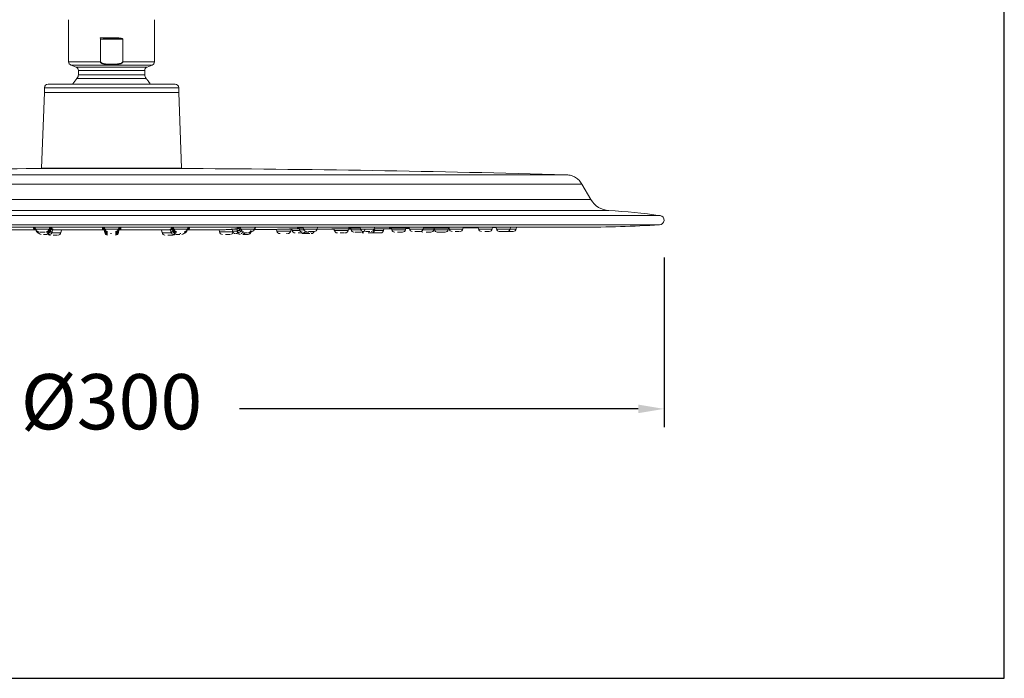
# Model space of a CAD drawing. Units: millimetres. Extents: x 151.6 to 201.6, y 98.9 to 150.8.
# Drawn here: x 174.9 to 201.6, y 98.9 to 116.8 of the extents above; entities that cross this region are included whole.
import ezdxf

# ---------------------------------------------------------------- set-up
doc = ezdxf.new("R2010")
doc.units = ezdxf.units.MM
doc.header["$PDSIZE"] = -1
doc.layers.add('COTAS', color=253, linetype='Continuous')
doc.layers.add('cuerpo', color=7, linetype='Continuous', lineweight=5)
doc.styles.add('ARIAL', font='arial.ttf')
doc.dimstyles.new('RS (E1.10)', dxfattribs={"dimtxt": 1.5, "dimasz": 0.7, "dimexe": 0.5, "dimexo": 1, "dimgap": 1, "dimtad": 0, "dimtih": 1, "dimtoh": 1, "dimdec": 0, "dimlfac": 10, "dimtxsty": 'ARIAL', "dimcen": 0, "dimclrd": 256, "dimclre": 256, "dimclrt": 256, "dimadec": 0, "dimazin": 0, "dimtfac": 1, "dimtdec": 0, "dimtofl": 0, "dimtmove": 0, "dimatfit": 3, "dimfxl": 1, "dimlwd": -1, "dimlwe": -1, "dimarcsym": 0})

# ---------------------------------------------------------------- blocks, each defined once
blk = doc.blocks.new('*D25')
at = {"layer": 'COTAS', "linetype": 'Continuous', "transparency": 16777216}
for p, q in [((162.344, 110.364), (162.344, 105.75)), ((192.343, 110.364), (192.343, 105.75)), ((163.044, 106.25), (173.873, 106.25)), ((191.643, 106.25), (180.814, 106.25))]:
    blk.add_line(p, q, dxfattribs=at)
for points in [[(163.044, 106.367), (163.044, 106.133), (162.344, 106.25)], [(191.643, 106.367), (191.643, 106.133), (192.343, 106.25)]]:
    blk.add_solid(points, dxfattribs=at)
at = {"layer": 'Defpoints', "color": 0, "linetype": 'Continuous', "transparency": 16777216}
for p in [(162.344, 111.364), (192.343, 111.364), (192.343, 106.25)]:
    blk.add_point(p, dxfattribs=at)
at = {"layer": 'COTAS', "linetype": 'Continuous', "transparency": 16777216, "insert": (177.343, 106.25), "char_height": 1.5, "attachment_point": 5, "style": 'ARIAL'}
blk.add_mtext('%%C300', dxfattribs=at)

msp = doc.modelspace()

# ---------------------------------------------------------------- linework, layer by layer
at = {"color": 3}
msp.add_lwpolyline([(201.581, 147.397), (151.581, 147.397), (151.581, 98.934), (201.581, 98.934)], close=True, dxfattribs=at)
at = {"layer": 'cuerpo'}
for p, q in [((176.178, 116.818), (176.178, 115.677)), ((178.508, 115.677), (178.508, 116.818)), ((177.343, 116.328), (177.038, 116.328)), ((177.038, 116.328), (177.041, 116.288)), ((177.041, 116.287), (177.343, 116.308)), ((177.041, 116.287), (177.043, 115.677)), ((177.646, 116.288), (177.043, 116.288)), ((177.646, 115.677), (177.647, 116.288)), ((176.178, 115.677), (177.038, 115.677)), ((176.243, 115.583), (176.379, 115.532)), ((176.243, 115.583), (178.444, 115.583)), ((178.308, 115.532), (176.379, 115.532)), ((177.335, 115.59), (177.343, 115.59)), ((177.649, 115.677), (178.508, 115.677)), ((178.308, 115.532), (178.444, 115.583)), ((176.443, 115.439), (176.443, 115.324)), ((176.443, 115.439), (178.243, 115.439)), ((178.243, 115.324), (176.443, 115.324)), ((178.243, 115.324), (178.243, 115.439)), ((175.52, 114.971), (175.52, 114.841)), ((175.52, 114.971), (177.343, 114.971)), ((177.343, 114.971), (179.167, 114.971)), ((179.167, 114.841), (179.167, 114.971)), ((175.52, 114.841), (175.444, 112.788)), ((175.52, 114.841), (177.343, 114.841)), ((177.343, 114.841), (179.167, 114.841)), ((179.242, 112.788), (179.167, 114.841)), ((179.175, 112.776), (179.174, 112.776)), ((190.358, 111.933), (190.115, 112.354)), ((190.358, 111.933), (164.329, 111.933)), ((163.841, 111.634), (190.846, 111.634)), ((175.217, 111.18), (175.246, 111.179)), ((175.254, 111.126), (175.29, 111.125)), ((175.273, 111.181), (175.281, 111.134)), ((175.281, 111.134), (175.655, 111.134)), ((175.284, 111.124), (175.286, 111.114)), ((175.286, 111.114), (175.288, 111.114)), ((175.648, 111.114), (175.659, 111.114)), ((175.653, 111.094), (175.667, 111.094)), ((175.655, 111.134), (175.663, 111.181)), ((175.659, 111.114), (175.667, 111.159)), ((175.66, 111.074), (175.683, 111.074)), ((175.663, 111.138), (175.703, 111.138)), ((175.667, 111.094), (175.675, 111.141)), ((175.677, 111.054), (175.73, 111.054)), ((175.683, 111.074), (175.692, 111.126)), ((175.695, 111.178), (175.719, 111.179)), ((175.724, 111.034), (175.971, 111.034)), ((175.73, 111.054), (175.741, 111.116)), ((175.971, 111.034), (175.985, 111.11)), ((175.984, 111.109), (176.008, 111.109)), ((177.144, 111.109), (177.043, 111.109)), ((177.105, 111.157), (177.149, 111.156)), ((177.105, 111.139), (177.152, 111.138)), ((177.105, 111.115), (177.149, 111.115)), ((177.105, 111.11), (177.143, 111.11)), ((177.106, 111.179), (177.119, 111.178)), ((177.119, 111.178), (177.149, 111.178)), ((177.143, 111.11), (177.157, 111.034)), ((177.146, 111.117), (177.157, 111.054)), ((177.147, 111.127), (177.157, 111.074)), ((177.148, 111.181), (177.157, 111.134)), ((177.148, 111.141), (177.157, 111.094)), ((177.149, 111.16), (177.157, 111.114)), ((177.157, 111.134), (177.53, 111.134)), ((177.157, 111.114), (177.163, 111.114)), ((177.157, 111.094), (177.163, 111.094)), ((177.157, 111.074), (177.163, 111.074)), ((177.157, 111.054), (177.163, 111.054)), ((177.157, 111.034), (177.163, 111.034)), ((177.343, 111.008), (177.318, 111.008)), ((177.524, 111.114), (177.53, 111.114)), ((177.524, 111.094), (177.53, 111.094)), ((177.524, 111.074), (177.53, 111.074)), ((177.524, 111.054), (177.53, 111.054)), ((177.524, 111.034), (177.53, 111.034)), ((177.53, 111.134), (177.539, 111.182)), ((177.53, 111.114), (177.538, 111.16)), ((177.53, 111.094), (177.538, 111.141)), ((177.53, 111.074), (177.539, 111.127)), ((177.53, 111.054), (177.541, 111.117)), ((177.53, 111.034), (177.543, 111.11)), ((177.533, 111.178), (177.568, 111.178)), ((177.534, 111.138), (177.581, 111.139)), ((177.537, 111.156), (177.581, 111.157)), ((177.643, 111.109), (177.543, 111.109)), ((177.568, 111.178), (177.581, 111.179)), ((177.581, 111.157), (177.59, 111.157)), ((177.581, 111.139), (177.59, 111.139)), ((177.581, 111.11), (177.6, 111.11)), ((178.679, 111.109), (178.702, 111.109)), ((178.702, 111.11), (178.716, 111.034)), ((178.963, 111.034), (178.716, 111.034)), ((178.946, 111.116), (178.957, 111.054)), ((178.957, 111.125), (178.995, 111.124)), ((179.01, 111.054), (178.957, 111.054)), ((178.984, 111.138), (179.024, 111.138)), ((178.994, 111.126), (179.004, 111.074)), ((179.027, 111.074), (179.004, 111.074)), ((179.012, 111.141), (179.02, 111.094)), ((179.02, 111.159), (179.028, 111.114)), ((179.034, 111.094), (179.02, 111.094)), ((179.024, 111.181), (179.032, 111.134)), ((179.038, 111.114), (179.028, 111.114)), ((179.251, 111.134), (179.032, 111.134)), ((179.202, 111.008), (179.227, 111.008)), ((179.405, 111.134), (179.251, 111.134)), ((179.396, 111.125), (179.432, 111.126)), ((179.401, 111.114), (179.399, 111.114)), ((179.401, 111.114), (179.403, 111.124)), ((179.405, 111.134), (179.414, 111.181)), ((179.411, 111.139), (179.433, 111.139)), ((179.432, 111.126), (179.442, 111.126)), ((179.433, 111.139), (179.456, 111.14)), ((179.438, 111.157), (179.467, 111.158)), ((179.467, 111.158), (179.467, 111.158)), ((180.238, 111.115), (180.264, 111.115)), ((180.264, 111.115), (180.274, 111.054)), ((180.634, 111.054), (180.274, 111.054)), ((180.586, 111.124), (180.619, 111.124)), ((180.619, 111.126), (180.628, 111.074)), ((180.763, 111.074), (180.628, 111.074)), ((180.745, 111.008), (180.727, 111.008)), ((180.749, 111.14), (180.757, 111.094)), ((180.759, 111.157), (180.756, 111.157)), ((180.824, 111.094), (180.757, 111.094)), ((180.764, 111.156), (180.81, 111.155)), ((180.809, 111.159), (180.817, 111.114)), ((180.857, 111.114), (180.817, 111.114)), ((180.842, 111.181), (180.851, 111.134)), ((181.101, 111.134), (180.851, 111.134)), ((180.862, 111.008), (180.884, 111.008)), ((181.224, 111.134), (181.101, 111.134)), ((181.224, 111.134), (181.233, 111.183)), ((181.227, 111.179), (181.255, 111.179)), ((181.239, 111.158), (181.256, 111.159)), ((181.255, 111.179), (181.279, 111.18)), ((181.765, 111.124), (181.767, 111.124)), ((181.797, 111.124), (181.824, 111.124)), ((181.824, 111.125), (181.833, 111.074)), ((182.182, 111.074), (181.833, 111.074)), ((182.098, 111.008), (182.113, 111.008)), ((182.207, 111.074), (182.182, 111.074)), ((182.197, 111.138), (182.252, 111.138)), ((182.207, 111.074), (182.216, 111.128)), ((182.21, 111.122), (182.243, 111.123)), ((182.24, 111.14), (182.248, 111.094)), ((182.453, 111.094), (182.248, 111.094)), ((182.439, 111.158), (182.447, 111.114)), ((182.563, 111.114), (182.447, 111.114)), ((182.548, 111.181), (182.557, 111.134)), ((182.837, 111.134), (182.557, 111.134)), ((182.768, 111.008), (182.76, 111.008)), ((182.93, 111.134), (182.837, 111.134)), ((182.93, 111.134), (182.939, 111.183)), ((182.938, 111.179), (182.967, 111.18)), ((182.967, 111.18), (182.995, 111.181)), ((183.323, 111.138), (183.356, 111.138)), ((183.324, 111.138), (183.326, 111.138)), ((183.356, 111.138), (183.384, 111.138)), ((183.384, 111.139), (183.392, 111.094)), ((183.74, 111.094), (183.392, 111.094)), ((183.765, 111.094), (183.74, 111.094)), ((183.765, 111.094), (183.774, 111.142)), ((183.782, 111.133), (183.83, 111.134)), ((183.783, 111.141), (183.815, 111.141)), ((183.789, 111.155), (183.84, 111.155)), ((183.815, 111.141), (183.828, 111.142)), ((183.837, 111.158), (183.845, 111.114)), ((184.105, 111.114), (183.845, 111.114)), ((184.057, 111.177), (184.091, 111.177)), ((184.091, 111.18), (184.099, 111.134)), ((184.405, 111.134), (184.099, 111.134)), ((184.192, 111.028), (184.194, 111.028)), ((184.472, 111.134), (184.405, 111.134)), ((184.485, 111.094), (184.452, 111.094)), ((184.472, 111.134), (184.48, 111.181)), ((184.483, 111.18), (184.503, 111.181)), ((184.485, 111.094), (184.493, 111.142)), ((184.73, 111.094), (184.485, 111.094)), ((184.73, 111.094), (184.738, 111.142)), ((184.801, 111.142), (184.933, 111.143)), ((184.882, 111.155), (184.885, 111.156)), ((184.915, 111.155), (184.944, 111.155)), ((184.943, 111.157), (184.951, 111.114)), ((185.299, 111.114), (184.951, 111.114)), ((185.324, 111.114), (185.299, 111.114)), ((185.324, 111.114), (185.333, 111.161)), ((185.328, 111.147), (185.427, 111.148)), ((185.342, 111.159), (185.368, 111.16)), ((185.368, 111.16), (185.387, 111.16)), ((185.422, 111.179), (185.43, 111.134)), ((185.76, 111.134), (185.43, 111.134)), ((185.71, 111.068), (185.699, 111.068)), ((185.803, 111.134), (185.76, 111.134)), ((186.09, 111.114), (185.797, 111.114)), ((185.803, 111.134), (185.812, 111.181)), ((186.09, 111.114), (186.098, 111.161)), ((186.1, 111.156), (186.107, 111.114)), ((186.481, 111.114), (186.107, 111.114)), ((186.143, 111.16), (186.16, 111.161)), ((186.16, 111.161), (186.148, 111.161)), ((186.481, 111.114), (186.489, 111.16)), ((186.489, 111.16), (186.517, 111.16)), ((186.502, 111.179), (186.51, 111.134)), ((186.858, 111.134), (186.51, 111.134)), ((186.883, 111.134), (186.858, 111.134)), ((186.883, 111.134), (186.892, 111.183)), ((187.298, 111.178), (187.305, 111.134)), ((187.679, 111.134), (187.305, 111.134)), ((187.679, 111.134), (187.687, 111.183)), ((187.686, 111.174), (187.785, 111.175)), ((187.785, 111.178), (187.793, 111.134)), ((188.166, 111.134), (187.793, 111.134)), ((188.166, 111.134), (188.175, 111.183)), ((188.33, 111.134), (188.166, 111.134)), ((188.33, 111.134), (188.339, 111.183))]:
    msp.add_line(p, q, dxfattribs=at)
at = {"layer": 'cuerpo', "flags": 128}
for points in [[(174.438, 111.497), (175.158, 111.497), (175.884, 111.497), (176.613, 111.497), (177.343, 111.497), (178.074, 111.497), (178.803, 111.497), (179.529, 111.497), (180.249, 111.497), (180.962, 111.497), (181.667, 111.497), (182.361, 111.497), (183.043, 111.497), (183.711, 111.497), (184.364, 111.497), (185, 111.497), (185.617, 111.497), (186.215, 111.497), (186.791, 111.497), (187.345, 111.497), (187.874, 111.497), (188.378, 111.497), (188.856, 111.497), (189.305, 111.497), (189.726, 111.497), (190.117, 111.497), (190.478, 111.497), (190.806, 111.497), (191.103, 111.497), (191.366, 111.497), (191.595, 111.497), (191.79, 111.497), (191.95, 111.497), (192.075, 111.497), (192.165, 111.497), (192.218, 111.497), (192.236, 111.497)], [(174.423, 111.113), (174.762, 111.112), (175.142, 111.111), (175.292, 111.11)], [(176.008, 111.109), (176.004, 111.11), (176.002, 111.11)], [(177.043, 111.108), (177.118, 111.108), (177.144, 111.108)], [(177.543, 111.108), (177.568, 111.108), (177.643, 111.108)], [(178.679, 111.109), (178.682, 111.11), (178.684, 111.11)], [(181.219, 111.117), (181.587, 111.119), (181.815, 111.12)], [(182.929, 111.127), (183.129, 111.129), (183.386, 111.13)], [(184.421, 111.029), (184.422, 111.029), (184.436, 111.028)], [(186.888, 111.164), (187.115, 111.167), (187.299, 111.169)]]:
    msp.add_lwpolyline(points, dxfattribs=at)
at = {"layer": 'cuerpo'}
for centre, radius, start, end in [((176.278, 115.677), 0.1, 180, 249.3256), ((176.343, 115.439), 0.1, 0, 69.3256), ((178.343, 115.439), 0.1, 110.6744, 180), ((178.408, 115.677), 0.1, 290.6744, 0), ((176.293, 115.324), 0.15, 318.543, 0), ((178.393, 115.324), 0.15, 180, 221.4494), ((175.62, 114.968), 0.1, 90, 177.9), ((179.067, 114.968), 0.1, 2.1, 90), ((177.396, -319.796), 432.576, 90.24955, 91.27722), ((177.396, -319.796), 432.576, 88.37071, 89.76439), ((190.878, 112.233), 0.6, 210, 266.9693), ((190.045, 96.454), 15.201, 81.7104, 86.9781), ((192.218, 111.373), 0.125, 270, 81.7547), ((189.902, 151.181), 40, 270.2812, 273.3195), ((175.36, 111.148), 0.08, 190, 270), ((175.364, 111.128), 0.08, 190, 270), ((175.372, 111.108), 0.08, 193.3783, 270), ((175.389, 111.088), 0.08, 210.3267, 270), ((175.436, 111.068), 0.08, 228.3233, 270), ((175.576, 111.148), 0.08, 270, 350), ((175.58, 111.128), 0.08, 270, 350), ((175.588, 111.108), 0.08, 270, 350), ((175.604, 111.088), 0.08, 270, 350), ((175.677, 111.048), 0.08, 209.9533, 270), ((175.651, 111.068), 0.08, 270, 350), ((175.892, 111.048), 0.08, 270, 350), ((177.343, 918.878), 807.77, 269.903608, 269.978721), ((177.236, 111.148), 0.08, 190, 270), ((177.236, 111.128), 0.08, 190, 270), ((177.236, 111.108), 0.08, 190, 270), ((177.236, 111.088), 0.08, 190, 270), ((177.236, 111.068), 0.08, 190, 270), ((177.236, 111.048), 0.08, 190, 270), ((177.451, 111.148), 0.08, 270, 350), ((177.451, 111.128), 0.08, 270, 350), ((177.451, 111.108), 0.08, 270, 350), ((177.451, 111.088), 0.08, 270, 350), ((177.451, 111.068), 0.08, 270, 350), ((177.451, 111.048), 0.08, 270, 350), ((177.343, 918.878), 807.77, 270.02128, 270.097611), ((178.794, 111.048), 0.08, 190, 270), ((179.036, 111.068), 0.08, 190, 270), ((179.082, 111.088), 0.08, 190, 270), ((179.01, 111.048), 0.08, 270, 323.2989), ((179.099, 111.108), 0.08, 190, 270), ((179.107, 111.128), 0.08, 190, 270), ((179.111, 111.148), 0.08, 190, 270), ((179.251, 111.068), 0.08, 270, 311.6767), ((179.298, 111.088), 0.08, 270, 329.6733), ((179.315, 111.108), 0.08, 270, 346.6217), ((179.322, 111.128), 0.08, 270, 350), ((179.327, 111.148), 0.08, 270, 350), ((177.343, 918.878), 807.77, 270.145237, 270.207161), ((180.353, 111.068), 0.08, 190, 270), ((180.569, 111.068), 0.08, 270, 338.6284), ((180.707, 111.088), 0.08, 190, 270), ((180.836, 111.108), 0.08, 190, 270), ((180.836, 111.068), 0.08, 190, 270), ((180.896, 111.128), 0.08, 190, 270), ((180.929, 111.148), 0.08, 190, 270), ((180.922, 111.088), 0.08, 270, 310.3791), ((181.051, 111.108), 0.08, 270, 350), ((181.051, 111.068), 0.08, 270, 346.9174), ((181.112, 111.128), 0.08, 270, 315.0895), ((181.145, 111.148), 0.08, 270, 350), ((181.912, 111.088), 0.08, 190, 270), ((182.128, 111.088), 0.08, 270, 350), ((182.327, 111.108), 0.08, 190, 270), ((182.526, 111.128), 0.08, 190, 270), ((182.553, 111.088), 0.08, 228.8557, 270), ((182.542, 111.108), 0.08, 270, 310.3791), ((182.636, 111.148), 0.08, 190, 270), ((182.741, 111.128), 0.08, 270, 310.3791), ((182.769, 111.088), 0.08, 270, 350), ((182.851, 111.148), 0.08, 270, 350), ((183.471, 111.108), 0.08, 190, 270), ((183.687, 111.108), 0.08, 270, 350), ((183.924, 111.128), 0.08, 190, 270), ((184.178, 111.148), 0.08, 190, 270), ((184.19, 111.108), 0.08, 227.7401, 270), ((184.14, 111.128), 0.08, 270, 350), ((184.393, 111.148), 0.08, 270, 350), ((184.406, 111.108), 0.08, 270, 350), ((184.651, 111.108), 0.08, 270, 350), ((185.03, 111.128), 0.08, 190, 270), ((185.245, 111.128), 0.08, 270, 350), ((185.509, 111.148), 0.08, 190, 270), ((185.725, 111.148), 0.08, 270, 350), ((185.795, 111.128), 0.08, 226.9058, 270), ((186.011, 111.128), 0.08, 270, 350), ((186.186, 111.128), 0.08, 190, 270), ((186.402, 111.128), 0.08, 270, 350), ((186.589, 111.148), 0.08, 190, 270), ((186.804, 111.148), 0.08, 270, 350), ((187.384, 111.148), 0.08, 190, 270), ((187.6, 111.148), 0.08, 270, 350), ((187.871, 111.148), 0.08, 190, 270), ((188.087, 111.148), 0.08, 270, 350), ((188.251, 111.148), 0.08, 270, 350)]:
    msp.add_arc(centre, radius, start, end, dxfattribs=at)
for points, knots in [([(177.343, 116.308), (177.292, 116.308), (177.189, 116.309), (177.088, 116.321), (177.038, 116.328)], [0, 0, 0, 0, 0.500211, 1, 1, 1, 1]), ([(177.647, 116.288), (177.648, 116.288), (177.648, 116.289), (177.648, 116.29), (177.648, 116.292), (177.647, 116.294), (177.644, 116.298), (177.635, 116.305), (177.613, 116.314), (177.569, 116.323), (177.51, 116.327), (177.43, 116.328), (177.377, 116.328), (177.343, 116.328)], [0, 0, 0, 0, 0.004066, 0.007936, 0.011822, 0.015934, 0.031687, 0.062827, 0.125234, 0.250127, 0.500012, 0.685266, 1, 1, 1, 1]), ([(177.343, 116.308), (177.399, 116.308), (177.486, 116.309), (177.584, 116.304), (177.631, 116.298), (177.644, 116.289), (177.646, 116.288)], [0, 0, 0, 0, 0.545094, 0.849381, 0.975686, 1, 1, 1, 1]), ([(177.038, 115.677), (177.039, 115.673), (177.039, 115.667), (177.046, 115.654), (177.063, 115.637), (177.106, 115.615), (177.199, 115.594), (177.281, 115.592), (177.335, 115.59)], [0, 0, 0, 0, 0.032249, 0.063287, 0.125714, 0.250608, 0.500252, 1, 1, 1, 1]), ([(177.041, 115.677), (177.042, 115.674), (177.044, 115.668), (177.052, 115.657), (177.077, 115.638), (177.176, 115.609), (177.27, 115.608), (177.343, 115.608)], [0, 0, 0, 0, 0.028138, 0.057862, 0.12676, 0.322269, 1, 1, 1, 1]), ([(177.343, 115.59), (177.399, 115.592), (177.485, 115.593), (177.578, 115.614), (177.62, 115.634), (177.635, 115.646), (177.643, 115.655), (177.646, 115.663), (177.647, 115.67), (177.646, 115.675), (177.646, 115.677)], [0, 0, 0, 0, 0.497803, 0.765927, 0.846807, 0.90921, 0.934685, 0.957404, 0.978653, 1, 1, 1, 1]), ([(177.343, 115.608), (177.397, 115.609), (177.485, 115.611), (177.584, 115.627), (177.629, 115.651), (177.642, 115.665), (177.645, 115.673), (177.646, 115.677)], [0, 0, 0, 0, 0.500056, 0.820989, 0.922886, 0.963301, 1, 1, 1, 1]), ([(177.343, 115.608), (177.343, 115.606), (177.343, 115.602), (177.343, 115.598), (177.343, 115.593), (177.343, 115.591), (177.343, 115.59)], [0, 0, 0, 0, 0.245667, 0.500001, 0.754333, 1, 1, 1, 1]), ([(176.406, 115.224), (176.404, 115.222), (176.361, 115.179), (176.321, 115.126), (176.291, 115.071), (176.289, 115.068)], [0, 0, 0, 0, 0.038294, 0.947665, 1, 1, 1, 1]), ([(176.406, 115.225), (176.409, 115.225), (176.416, 115.225), (176.472, 115.225), (176.559, 115.225), (176.676, 115.225), (176.819, 115.225), (176.982, 115.225), (177.159, 115.225), (177.282, 115.225), (177.343, 115.225)], [0, 0, 0, 0, 0.12498, 0.249982, 0.374985, 0.499988, 0.624991, 0.749994, 0.874997, 1, 1, 1, 1]), ([(177.343, 115.225), (177.405, 115.225), (177.527, 115.225), (177.704, 115.225), (177.868, 115.225), (178.011, 115.225), (178.128, 115.225), (178.215, 115.225), (178.27, 115.225), (178.277, 115.225), (178.281, 115.225)], [0, 0, 0, 0, 0.125021, 0.250043, 0.375064, 0.500086, 0.625107, 0.750128, 0.87515, 1, 1, 1, 1]), ([(178.395, 115.068), (178.376, 115.099), (178.342, 115.155), (178.298, 115.202), (178.278, 115.222)], [0, 0, 0, 0, 0.567647, 1, 1, 1, 1]), ([(175.512, 112.776), (175.519, 112.776), (175.532, 112.776), (175.641, 112.776), (175.81, 112.776), (176.039, 112.776), (176.318, 112.776), (176.637, 112.776), (176.983, 112.776), (177.342, 112.776), (177.702, 112.776), (178.048, 112.776), (178.367, 112.776), (178.646, 112.776), (178.876, 112.776), (179.045, 112.776), (179.154, 112.776), (179.168, 112.776), (179.174, 112.776)], [0, 0, 0, 0, 0.062502, 0.125003, 0.187504, 0.250005, 0.312506, 0.375007, 0.437507, 0.500007, 0.562507, 0.625007, 0.687506, 0.750005, 0.812504, 0.875003, 0.937502, 1, 1, 1, 1]), ([(162.468, 111.248), (162.469, 111.248), (162.471, 111.248), (162.51, 111.248), (162.628, 111.248), (162.814, 111.248), (163.068, 111.248), (163.414, 111.248), (163.867, 111.248), (164.445, 111.248), (165.121, 111.248), (165.885, 111.248), (166.724, 111.248), (167.636, 111.248), (168.626, 111.248), (169.68, 111.248), (170.778, 111.248), (171.921, 111.248), (173.115, 111.248), (174.339, 111.248), (175.572, 111.248), (176.818, 111.248), (178.08, 111.248), (179.336, 111.248), (180.566, 111.248), (181.774, 111.248), (182.962, 111.248), (184.109, 111.248), (185.197, 111.248), (186.231, 111.248), (187.211, 111.248), (188.119, 111.248), (188.943, 111.248), (189.685, 111.248), (190.347, 111.248), (190.915, 111.248), (191.38, 111.248), (191.749, 111.248), (192.016, 111.248), (192.187, 111.248), (192.208, 111.248), (192.218, 111.248)], [0, 0, 0, 0, 0.005351, 0.026769, 0.048235, 0.069701, 0.09157, 0.113439, 0.139902, 0.166364, 0.193595, 0.220826, 0.247288, 0.27375, 0.300981, 0.328212, 0.354675, 0.381137, 0.408368, 0.435599, 0.462061, 0.488523, 0.515754, 0.542985, 0.569448, 0.59591, 0.623141, 0.650372, 0.676834, 0.703296, 0.730528, 0.757759, 0.784221, 0.810683, 0.837914, 0.865145, 0.891607, 0.91807, 0.945301, 0.972532, 1, 1, 1, 1]), ([(175.282, 111.16), (175.273, 111.16), (175.239, 111.16), (175.213, 111.159), (175.215, 111.158), (175.241, 111.157), (175.272, 111.157), (175.278, 111.157)], [0, 0, 0, 0, 0.100367, 0.377003, 0.653635, 0.930274, 1, 1, 1, 1]), ([(175.274, 111.142), (175.268, 111.142), (175.239, 111.141), (175.219, 111.141), (175.226, 111.14), (175.252, 111.139), (175.279, 111.139), (175.281, 111.139)], [0, 0, 0, 0, 0.078582, 0.378345, 0.678116, 0.9779, 1, 1, 1, 1]), ([(175.279, 111.127), (175.274, 111.127), (175.247, 111.127), (175.233, 111.127), (175.243, 111.126), (175.246, 111.126)], [0, 0, 0, 0, 0.159596, 0.738209, 1, 1, 1, 1]), ([(175.277, 111.159), (175.275, 111.159), (175.262, 111.159), (175.25, 111.159), (175.241, 111.16), (175.243, 111.16), (175.243, 111.16)], [0, 0, 0, 0, 0.072271, 0.516433, 0.964668, 1, 1, 1, 1]), ([(175.246, 111.179), (175.247, 111.179), (175.252, 111.179), (175.265, 111.178), (175.273, 111.178)], [0, 0, 0, 0, 0.284483, 1, 1, 1, 1]), ([(175.45, 111.048), (175.436, 111.048), (175.412, 111.048), (175.397, 111.048), (175.39, 111.048)], [0, 0, 0, 0, 0.586847, 1, 1, 1, 1]), ([(175.541, 111.048), (175.538, 111.048), (175.525, 111.048), (175.492, 111.048), (175.464, 111.048), (175.45, 111.048)], [0, 0, 0, 0, 0.144922, 0.572461, 1, 1, 1, 1]), ([(175.597, 110.988), (175.584, 110.988), (175.558, 110.988), (175.519, 110.988), (175.5, 110.988), (175.492, 110.988)], [0, 0, 0, 0, 0.381469, 0.762938, 1, 1, 1, 1]), ([(175.662, 111.177), (175.668, 111.177), (175.685, 111.178), (175.691, 111.178), (175.695, 111.178)], [0, 0, 0, 0, 0.364035, 1, 1, 1, 1]), ([(175.731, 111.139), (175.733, 111.139), (175.746, 111.139), (175.731, 111.14), (175.704, 111.141), (175.671, 111.141), (175.664, 111.141)], [0, 0, 0, 0, 0.049054, 0.467529, 0.886013, 1, 1, 1, 1]), ([(175.666, 111.156), (175.675, 111.156), (175.685, 111.156), (175.689, 111.156), (175.689, 111.156)], [0, 0, 0, 0, 0.957264, 1, 1, 1, 1]), ([(175.724, 111.157), (175.724, 111.157), (175.738, 111.157), (175.726, 111.158), (175.704, 111.159), (175.673, 111.159), (175.667, 111.159)], [0, 0, 0, 0, 0.020339, 0.456741, 0.893152, 1, 1, 1, 1]), ([(175.733, 111.126), (175.721, 111.126), (175.707, 111.126), (175.677, 111.127), (175.672, 111.127)], [0, 0, 0, 0, 0.837654, 1, 1, 1, 1]), ([(175.678, 110.968), (175.678, 110.968), (175.676, 110.968), (175.68, 110.968), (175.682, 110.968)], [0, 0, 0, 0, 0.472557, 1, 1, 1, 1]), ([(175.719, 111.179), (175.723, 111.179), (175.731, 111.18), (175.701, 111.181), (175.685, 111.181)], [0, 0, 0, 0, 0.499995, 1, 1, 1, 1]), ([(175.796, 111.115), (175.798, 111.115), (175.804, 111.115), (175.77, 111.116), (175.727, 111.116), (175.694, 111.116), (175.691, 111.116)], [0, 0, 0, 0, 0.180697, 0.569604, 0.958516, 1, 1, 1, 1]), ([(175.692, 111.124), (175.707, 111.125), (175.729, 111.125), (175.735, 111.125), (175.737, 111.125)], [0, 0, 0, 0, 0.698652, 1, 1, 1, 1]), ([(175.737, 111.125), (175.744, 111.125), (175.761, 111.125), (175.755, 111.126), (175.735, 111.126), (175.733, 111.126)], [0, 0, 0, 0, 0.39687, 0.944639, 1, 1, 1, 1]), ([(175.742, 111.115), (175.744, 111.115), (175.771, 111.115), (175.79, 111.115), (175.793, 111.115), (175.793, 111.115)], [0, 0, 0, 0, 0.065166, 0.953275, 1, 1, 1, 1]), ([(176.008, 111.109), (176.021, 111.109), (176.048, 111.109), (176.04, 111.109), (175.994, 111.11), (175.917, 111.11), (175.827, 111.11), (175.768, 111.11), (175.743, 111.11)], [0, 0, 0, 0, 0.173787, 0.347555, 0.52132, 0.6951, 0.868906, 1, 1, 1, 1]), ([(175.878, 110.968), (175.869, 110.968), (175.853, 110.968), (175.813, 110.968), (175.779, 110.968), (175.762, 110.968), (175.758, 110.968)], [0, 0, 0, 0, 0.301866, 0.603732, 0.905599, 1, 1, 1, 1]), ([(177.15, 111.11), (177.134, 111.11), (177.097, 111.11), (177.079, 111.11), (177.09, 111.11), (177.094, 111.11)], [0, 0, 0, 0, 0.361954, 0.811028, 1, 1, 1, 1]), ([(177.152, 111.16), (177.135, 111.16), (177.097, 111.159), (177.079, 111.158), (177.092, 111.158), (177.096, 111.157)], [0, 0, 0, 0, 0.354981, 0.778684, 1, 1, 1, 1]), ([(177.152, 111.141), (177.135, 111.141), (177.097, 111.141), (177.079, 111.14), (177.092, 111.14), (177.096, 111.139)], [0, 0, 0, 0, 0.350327, 0.771449, 1, 1, 1, 1]), ([(177.16, 111.127), (177.139, 111.127), (177.098, 111.127), (177.079, 111.126), (177.092, 111.126), (177.098, 111.125)], [0, 0, 0, 0, 0.376232, 0.762548, 1, 1, 1, 1]), ([(177.142, 111.117), (177.129, 111.116), (177.095, 111.116), (177.079, 111.116), (177.093, 111.116), (177.098, 111.116)], [0, 0, 0, 0, 0.287208, 0.722532, 1, 1, 1, 1]), ([(177.104, 111.159), (177.103, 111.159), (177.1, 111.158), (177.097, 111.158), (177.096, 111.158), (177.096, 111.158)], [0, 0, 0, 0, 0.110543, 0.858132, 1, 1, 1, 1]), ([(177.105, 111.125), (177.105, 111.125), (177.11, 111.125), (177.129, 111.125), (177.148, 111.125)], [0, 0, 0, 0, 0.029255, 1, 1, 1, 1]), ([(177.59, 111.157), (177.595, 111.158), (177.608, 111.158), (177.59, 111.159), (177.552, 111.16), (177.535, 111.16)], [0, 0, 0, 0, 0.234535, 0.651072, 1, 1, 1, 1]), ([(177.59, 111.139), (177.595, 111.14), (177.608, 111.14), (177.59, 111.141), (177.552, 111.141), (177.535, 111.141)], [0, 0, 0, 0, 0.227905, 0.649397, 1, 1, 1, 1]), ([(177.589, 111.125), (177.594, 111.126), (177.608, 111.126), (177.59, 111.127), (177.553, 111.127), (177.536, 111.127)], [0, 0, 0, 0, 0.252775, 0.664225, 1, 1, 1, 1]), ([(177.539, 111.125), (177.558, 111.125), (177.577, 111.125), (177.582, 111.125), (177.582, 111.125)], [0, 0, 0, 0, 0.971818, 1, 1, 1, 1]), ([(177.541, 111.115), (177.556, 111.115), (177.592, 111.115), (177.606, 111.116), (177.593, 111.116), (177.558, 111.116), (177.545, 111.117)], [0, 0, 0, 0, 0.214756, 0.509989, 0.805225, 1, 1, 1, 1]), ([(177.543, 111.11), (177.56, 111.11), (177.578, 111.11), (177.583, 111.11), (177.583, 111.11)], [0, 0, 0, 0, 0.896246, 1, 1, 1, 1]), ([(177.591, 111.11), (177.595, 111.11), (177.608, 111.11), (177.592, 111.11), (177.557, 111.11), (177.543, 111.11)], [0, 0, 0, 0, 0.231081, 0.688596, 1, 1, 1, 1]), ([(177.59, 111.158), (177.59, 111.158), (177.589, 111.158), (177.586, 111.158), (177.582, 111.159), (177.581, 111.159)], [0, 0, 0, 0, 0.055367, 0.791179, 1, 1, 1, 1]), ([(177.582, 111.141), (177.592, 111.14), (177.609, 111.14), (177.595, 111.14), (177.59, 111.139)], [0, 0, 0, 0, 0.620374, 1, 1, 1, 1]), ([(177.585, 111.126), (177.594, 111.126), (177.608, 111.126), (177.595, 111.126), (177.589, 111.125)], [0, 0, 0, 0, 0.561108, 1, 1, 1, 1]), ([(178.948, 111.11), (178.921, 111.11), (178.861, 111.11), (178.77, 111.11), (178.692, 111.11), (178.647, 111.109), (178.639, 111.109), (178.666, 111.109), (178.679, 111.109)], [0, 0, 0, 0, 0.136191, 0.308949, 0.481698, 0.654448, 0.827225, 1, 1, 1, 1]), ([(178.796, 110.968), (178.795, 110.968), (178.794, 110.968), (178.798, 110.968), (178.8, 110.968)], [0, 0, 0, 0, 0.472557, 1, 1, 1, 1]), ([(178.996, 110.968), (178.987, 110.968), (178.97, 110.968), (178.931, 110.968), (178.897, 110.968), (178.88, 110.968), (178.876, 110.968)], [0, 0, 0, 0, 0.301866, 0.603732, 0.905599, 1, 1, 1, 1]), ([(179.001, 111.116), (178.996, 111.116), (178.961, 111.116), (178.916, 111.116), (178.88, 111.115), (178.89, 111.115), (178.916, 111.115), (178.944, 111.115), (178.947, 111.115)], [0, 0, 0, 0, 0.03643, 0.270898, 0.505362, 0.739805, 0.974262, 1, 1, 1, 1]), ([(179.014, 111.127), (179.01, 111.127), (178.977, 111.126), (178.944, 111.126), (178.925, 111.125), (178.94, 111.125), (178.946, 111.125)], [0, 0, 0, 0, 0.064067, 0.431716, 0.799388, 1, 1, 1, 1]), ([(179.023, 111.141), (179.016, 111.141), (178.983, 111.141), (178.954, 111.14), (178.942, 111.139), (178.963, 111.139), (178.97, 111.139)], [0, 0, 0, 0, 0.095797, 0.447434, 0.799087, 1, 1, 1, 1]), ([(179.02, 111.159), (179.014, 111.159), (178.983, 111.159), (178.957, 111.158), (178.956, 111.157), (178.981, 111.156), (179.013, 111.156), (179.021, 111.156)], [0, 0, 0, 0, 0.068823, 0.349833, 0.630851, 0.911842, 1, 1, 1, 1]), ([(178.967, 111.179), (178.976, 111.178), (178.988, 111.178), (179.019, 111.177), (179.024, 111.177)], [0, 0, 0, 0, 0.813677, 1, 1, 1, 1]), ([(179.02, 111.157), (179.016, 111.157), (179, 111.158), (178.991, 111.158), (178.985, 111.158)], [0, 0, 0, 0, 0.265278, 1, 1, 1, 1]), ([(179.197, 110.988), (179.184, 110.988), (179.158, 110.988), (179.119, 110.988), (179.1, 110.988), (179.092, 110.988)], [0, 0, 0, 0, 0.381469, 0.762938, 1, 1, 1, 1]), ([(179.442, 111.126), (179.445, 111.126), (179.453, 111.127), (179.437, 111.127), (179.407, 111.127), (179.398, 111.127)], [0, 0, 0, 0, 0.198904, 0.757644, 1, 1, 1, 1]), ([(179.459, 111.14), (179.461, 111.141), (179.467, 111.141), (179.445, 111.141), (179.411, 111.142), (179.401, 111.142)], [0, 0, 0, 0, 0.246815, 0.771957, 1, 1, 1, 1]), ([(179.409, 111.157), (179.415, 111.157), (179.43, 111.157), (179.435, 111.157), (179.438, 111.157)], [0, 0, 0, 0, 0.476414, 1, 1, 1, 1]), ([(179.467, 111.158), (179.468, 111.159), (179.472, 111.159), (179.449, 111.16), (179.417, 111.16), (179.41, 111.16)], [0, 0, 0, 0, 0.299786, 0.840995, 1, 1, 1, 1]), ([(179.436, 111.159), (179.431, 111.159), (179.424, 111.159), (179.411, 111.159), (179.41, 111.159)], [0, 0, 0, 0, 0.870458, 1, 1, 1, 1]), ([(179.413, 111.178), (179.422, 111.178), (179.435, 111.179), (179.439, 111.179), (179.441, 111.179)], [0, 0, 0, 0, 0.717356, 1, 1, 1, 1]), ([(179.424, 111.127), (179.437, 111.127), (179.454, 111.127), (179.445, 111.126), (179.442, 111.126)], [0, 0, 0, 0, 0.737426, 1, 1, 1, 1]), ([(179.459, 111.14), (179.46, 111.14), (179.461, 111.14), (179.442, 111.14), (179.433, 111.139)], [0, 0, 0, 0, 0.518439, 1, 1, 1, 1]), ([(180.62, 111.117), (180.619, 111.117), (180.597, 111.117), (180.528, 111.117), (180.427, 111.116), (180.329, 111.116), (180.251, 111.115), (180.206, 111.115), (180.197, 111.115), (180.224, 111.115), (180.238, 111.115)], [0, 0, 0, 0, 0.004715, 0.146913, 0.289089, 0.431277, 0.573463, 0.715637, 0.857819, 1, 1, 1, 1]), ([(180.206, 111.115), (180.206, 111.115), (180.203, 111.115), (180.205, 111.115), (180.208, 111.115)], [0, 0, 0, 0, 0.00021, 1, 1, 1, 1]), ([(180.355, 110.988), (180.354, 110.988), (180.353, 110.988), (180.357, 110.988), (180.359, 110.988)], [0, 0, 0, 0, 0.472557, 1, 1, 1, 1]), ([(180.554, 110.988), (180.546, 110.988), (180.529, 110.988), (180.49, 110.988), (180.456, 110.988), (180.439, 110.988), (180.435, 110.988)], [0, 0, 0, 0, 0.301866, 0.603732, 0.905599, 1, 1, 1, 1]), ([(180.751, 111.127), (180.732, 111.127), (180.68, 111.126), (180.612, 111.126), (180.564, 111.125), (180.549, 111.125), (180.565, 111.125), (180.569, 111.125)], [0, 0, 0, 0, 0.14412, 0.395137, 0.64617, 0.897173, 1, 1, 1, 1]), ([(180.801, 111.141), (180.796, 111.141), (180.761, 111.141), (180.716, 111.14), (180.681, 111.139), (180.69, 111.138), (180.718, 111.138), (180.748, 111.138), (180.753, 111.138)], [0, 0, 0, 0, 0.035845, 0.2666, 0.497365, 0.728105, 0.958853, 1, 1, 1, 1]), ([(180.846, 111.159), (180.839, 111.159), (180.804, 111.159), (180.765, 111.158), (180.74, 111.157), (180.752, 111.157), (180.756, 111.156)], [0, 0, 0, 0, 0.081927, 0.441872, 0.801827, 1, 1, 1, 1]), ([(180.802, 111.178), (180.803, 111.178), (180.808, 111.177), (180.826, 111.177), (180.843, 111.177)], [0, 0, 0, 0, 0.087379, 1, 1, 1, 1]), ([(180.997, 111.028), (180.984, 111.028), (180.958, 111.028), (180.919, 111.028), (180.9, 111.028), (180.892, 111.028)], [0, 0, 0, 0, 0.381469, 0.762938, 1, 1, 1, 1]), ([(181.051, 110.988), (181.05, 110.988), (181.046, 110.988), (181.021, 110.988), (180.986, 110.988), (180.947, 110.988), (180.923, 110.988), (180.912, 110.988)], [0, 0, 0, 0, 0.210609, 0.421217, 0.631826, 0.842434, 1, 1, 1, 1]), ([(181.037, 111.028), (181.035, 111.028), (181.027, 111.028), (181.009, 111.028), (180.997, 111.028)], [0, 0, 0, 0, 0.298746, 1, 1, 1, 1]), ([(181.256, 111.159), (181.258, 111.159), (181.269, 111.159), (181.259, 111.16), (181.234, 111.16), (181.228, 111.16)], [0, 0, 0, 0, 0.155716, 0.805215, 1, 1, 1, 1]), ([(181.289, 111.181), (181.288, 111.181), (181.287, 111.18), (181.264, 111.18), (181.255, 111.179)], [0, 0, 0, 0, 0.586896, 1, 1, 1, 1]), ([(182.243, 111.128), (182.223, 111.128), (182.183, 111.128), (182.088, 111.127), (181.986, 111.127), (181.888, 111.126), (181.81, 111.125), (181.765, 111.125), (181.756, 111.124), (181.783, 111.124), (181.797, 111.124)], [0, 0, 0, 0, 0.125002, 0.250013, 0.37501, 0.500008, 0.625013, 0.750005, 0.875002, 1, 1, 1, 1]), ([(181.918, 111.008), (181.916, 111.008), (181.912, 111.008), (181.913, 111.008), (181.914, 111.008)], [0, 0, 0, 0, 0.462188, 1, 1, 1, 1]), ([(182.428, 111.142), (182.396, 111.141), (182.331, 111.141), (182.248, 111.14), (182.191, 111.139), (182.17, 111.138), (182.184, 111.138), (182.19, 111.138)], [0, 0, 0, 0, 0.20325, 0.422045, 0.64085, 0.859631, 1, 1, 1, 1]), ([(182.216, 111.126), (182.219, 111.127), (182.231, 111.127), (182.236, 111.127), (182.24, 111.127)], [0, 0, 0, 0, 0.249832, 1, 1, 1, 1]), ([(182.379, 111.156), (182.387, 111.156), (182.397, 111.155), (182.43, 111.155), (182.44, 111.155)], [0, 0, 0, 0, 0.726809, 1, 1, 1, 1]), ([(182.552, 111.16), (182.534, 111.159), (182.483, 111.159), (182.421, 111.158), (182.379, 111.157), (182.38, 111.157), (182.381, 111.156)], [0, 0, 0, 0, 0.179966, 0.498459, 0.816962, 1, 1, 1, 1]), ([(182.511, 111.028), (182.5, 111.028), (182.478, 111.028), (182.441, 111.028), (182.42, 111.028), (182.412, 111.028)], [0, 0, 0, 0, 0.394153, 0.788305, 1, 1, 1, 1]), ([(182.492, 111.178), (182.501, 111.178), (182.519, 111.179), (182.54, 111.179), (182.549, 111.179)], [0, 0, 0, 0, 0.569124, 1, 1, 1, 1]), ([(182.495, 111.178), (182.505, 111.177), (182.517, 111.177), (182.546, 111.177), (182.549, 111.177)], [0, 0, 0, 0, 0.882741, 1, 1, 1, 1]), ([(182.555, 111.008), (182.559, 111.008), (182.566, 111.008), (182.593, 111.008), (182.628, 111.008), (182.667, 111.008), (182.702, 111.008), (182.719, 111.008), (182.725, 111.008)], [0, 0, 0, 0, 0.177859, 0.355718, 0.533577, 0.711435, 0.889294, 1, 1, 1, 1]), ([(182.697, 111.048), (182.685, 111.048), (182.66, 111.048), (182.619, 111.048), (182.596, 111.048), (182.586, 111.048)], [0, 0, 0, 0, 0.361959, 0.723918, 1, 1, 1, 1]), ([(182.797, 111.068), (182.784, 111.068), (182.758, 111.068), (182.719, 111.068), (182.7, 111.068), (182.692, 111.068)], [0, 0, 0, 0, 0.381469, 0.762938, 1, 1, 1, 1]), ([(182.837, 111.068), (182.835, 111.068), (182.827, 111.068), (182.809, 111.068), (182.797, 111.068)], [0, 0, 0, 0, 0.298746, 1, 1, 1, 1]), ([(183.802, 111.142), (183.782, 111.142), (183.741, 111.142), (183.647, 111.142), (183.545, 111.141), (183.446, 111.14), (183.37, 111.139), (183.326, 111.138), (183.326, 111.138), (183.326, 111.138)], [0, 0, 0, 0, 0.150429, 0.300866, 0.451296, 0.60173, 0.752172, 0.902596, 1, 1, 1, 1]), ([(183.473, 111.028), (183.472, 111.028), (183.471, 111.028), (183.475, 111.028), (183.477, 111.028)], [0, 0, 0, 0, 0.472557, 1, 1, 1, 1]), ([(183.672, 111.028), (183.664, 111.028), (183.647, 111.028), (183.607, 111.028), (183.574, 111.028), (183.556, 111.028), (183.552, 111.028)], [0, 0, 0, 0, 0.301866, 0.603732, 0.905599, 1, 1, 1, 1]), ([(184.094, 111.16), (184.078, 111.16), (184.03, 111.16), (183.943, 111.159), (183.855, 111.158), (183.795, 111.157), (183.769, 111.156), (183.777, 111.156), (183.779, 111.156)], [0, 0, 0, 0, 0.103951, 0.310991, 0.518026, 0.725068, 0.93209, 1, 1, 1, 1]), ([(183.784, 111.156), (183.791, 111.16), (183.798, 111.163), (183.795, 111.159), (183.795, 111.159), (183.794, 111.158), (183.794, 111.158), (183.794, 111.158), (183.793, 111.158), (183.791, 111.157), (183.783, 111.156), (183.781, 111.156), (183.779, 111.156)], [0, 0, 0, 0, 0.338703, 0.356926, 0.370583, 0.376223, 0.381589, 0.387238, 0.393699, 0.410482, 0.504308, 1, 1, 1, 1]), ([(183.832, 111.142), (183.833, 111.142), (183.838, 111.142), (183.817, 111.142), (183.802, 111.142)], [0, 0, 0, 0, 0.256549, 1, 1, 1, 1]), ([(184.072, 111.048), (184.071, 111.048), (184.057, 111.048), (184.026, 111.048), (183.984, 111.048), (183.962, 111.048), (183.952, 111.048)], [0, 0, 0, 0, 0.038788, 0.359192, 0.679596, 1, 1, 1, 1]), ([(184.112, 111.048), (184.101, 111.048), (184.08, 111.048), (184.038, 111.048), (184.007, 111.048), (183.995, 111.048), (183.994, 111.048)], [0, 0, 0, 0, 0.329221, 0.658441, 0.987662, 1, 1, 1, 1]), ([(184.355, 111.068), (184.343, 111.068), (184.319, 111.068), (184.277, 111.068), (184.253, 111.068), (184.242, 111.068)], [0, 0, 0, 0, 0.350368, 0.700735, 1, 1, 1, 1]), ([(184.402, 111.028), (184.397, 111.028), (184.387, 111.028), (184.353, 111.028), (184.324, 111.028), (184.308, 111.028), (184.307, 111.028)], [0, 0, 0, 0, 0.319493, 0.638986, 0.95848, 1, 1, 1, 1]), ([(184.547, 111.142), (184.536, 111.142), (184.519, 111.142), (184.48, 111.142), (184.468, 111.142)], [0, 0, 0, 0, 0.6856, 1, 1, 1, 1]), ([(184.791, 111.142), (184.789, 111.142), (184.782, 111.142), (184.729, 111.142), (184.645, 111.141), (184.559, 111.14), (184.51, 111.14), (184.493, 111.139)], [0, 0, 0, 0, 0.124413, 0.373531, 0.622638, 0.871738, 1, 1, 1, 1]), ([(184.493, 111.141), (184.503, 111.141), (184.536, 111.142), (184.561, 111.142), (184.552, 111.142), (184.547, 111.142)], [0, 0, 0, 0, 0.175176, 0.587587, 1, 1, 1, 1]), ([(184.729, 111.142), (184.749, 111.142), (184.779, 111.142), (184.798, 111.142), (184.8, 111.142), (184.801, 111.142)], [0, 0, 0, 0, 0.480814, 0.740159, 1, 1, 1, 1]), ([(184.882, 111.155), (184.882, 111.155), (184.88, 111.155), (184.897, 111.155), (184.915, 111.155)], [0, 0, 0, 0, 0.003185, 1, 1, 1, 1]), ([(185.361, 111.161), (185.341, 111.161), (185.3, 111.161), (185.206, 111.16), (185.103, 111.159), (185.005, 111.158), (184.929, 111.157), (184.885, 111.156), (184.885, 111.156), (184.885, 111.156)], [0, 0, 0, 0, 0.150475, 0.300958, 0.451439, 0.601917, 0.752399, 0.902867, 1, 1, 1, 1]), ([(185.032, 111.048), (185.031, 111.048), (185.029, 111.048), (185.033, 111.048), (185.035, 111.048)], [0, 0, 0, 0, 0.472557, 1, 1, 1, 1]), ([(185.231, 111.048), (185.223, 111.048), (185.206, 111.048), (185.166, 111.048), (185.132, 111.048), (185.115, 111.048), (185.111, 111.048)], [0, 0, 0, 0, 0.301866, 0.603732, 0.905599, 1, 1, 1, 1]), ([(185.391, 111.16), (185.392, 111.161), (185.397, 111.161), (185.376, 111.161), (185.361, 111.161)], [0, 0, 0, 0, 0.256505, 1, 1, 1, 1]), ([(185.37, 111.177), (185.37, 111.177), (185.373, 111.177), (185.398, 111.177), (185.419, 111.177)], [0, 0, 0, 0, 0.115728, 1, 1, 1, 1]), ([(185.699, 111.068), (185.689, 111.068), (185.668, 111.068), (185.627, 111.068), (185.595, 111.068), (185.582, 111.068), (185.581, 111.068)], [0, 0, 0, 0, 0.324329, 0.648658, 0.972987, 1, 1, 1, 1]), ([(186.148, 111.161), (186.134, 111.161), (186.106, 111.161), (186.022, 111.16), (185.925, 111.159), (185.847, 111.158), (185.813, 111.158), (185.808, 111.158)], [0, 0, 0, 0, 0.239177, 0.478368, 0.717554, 0.956736, 1, 1, 1, 1]), ([(186.005, 111.048), (186, 111.048), (185.988, 111.048), (185.953, 111.048), (185.918, 111.048), (185.897, 111.048), (185.889, 111.048)], [0, 0, 0, 0, 0.283776, 0.567552, 0.851328, 1, 1, 1, 1]), ([(186.098, 111.159), (186.111, 111.16), (186.134, 111.16), (186.14, 111.16), (186.143, 111.16)], [0, 0, 0, 0, 0.593568, 1, 1, 1, 1]), ([(186.505, 111.16), (186.49, 111.16), (186.455, 111.16), (186.369, 111.159), (186.267, 111.158), (186.169, 111.157), (186.122, 111.156), (186.1, 111.156)], [0, 0, 0, 0, 0.162131, 0.375753, 0.589373, 0.802998, 1, 1, 1, 1]), ([(186.441, 111.177), (186.441, 111.177), (186.439, 111.177), (186.456, 111.177), (186.474, 111.177)], [0, 0, 0, 0, 0.002827, 1, 1, 1, 1]), ([(186.478, 111.16), (186.484, 111.16), (186.496, 111.16), (186.502, 111.16), (186.505, 111.16)], [0, 0, 0, 0, 0.478782, 1, 1, 1, 1]), ([(186.59, 111.068), (186.59, 111.068), (186.588, 111.068), (186.592, 111.068), (186.594, 111.068)], [0, 0, 0, 0, 0.472557, 1, 1, 1, 1]), ([(186.79, 111.068), (186.781, 111.068), (186.764, 111.068), (186.725, 111.068), (186.691, 111.068), (186.674, 111.068), (186.67, 111.068)], [0, 0, 0, 0, 0.301866, 0.603732, 0.905599, 1, 1, 1, 1]), ([(187.235, 111.177), (187.235, 111.177), (187.231, 111.177), (187.237, 111.177), (187.242, 111.177)], [0, 0, 0, 0, 0.019318, 1, 1, 1, 1]), ([(187.593, 111.068), (187.587, 111.068), (187.574, 111.068), (187.539, 111.068), (187.505, 111.068), (187.486, 111.068), (187.48, 111.068)], [0, 0, 0, 0, 0.294822, 0.589644, 0.884466, 1, 1, 1, 1]), ([(187.728, 111.177), (187.728, 111.177), (187.715, 111.177), (187.72, 111.177), (187.726, 111.177)], [0, 0, 0, 0, 0.005216, 1, 1, 1, 1])]:
    msp.add_open_spline(points, degree=3, knots=knots, dxfattribs=at)
for points in [[(177.343, 116.328), (177.343, 116.325), (177.343, 116.32), (177.343, 116.313), (177.343, 116.309), (177.343, 116.308), (177.343, 116.308)], [(175.62, 115.068), (175.626, 115.068), (175.639, 115.068), (175.741, 115.068), (175.901, 115.068), (176.117, 115.068), (176.379, 115.068), (176.679, 115.068), (177.005, 115.068), (177.23, 115.068), (177.343, 115.068)], [(177.343, 115.068), (177.456, 115.068), (177.682, 115.068), (178.007, 115.068), (178.307, 115.068), (178.57, 115.068), (178.786, 115.068), (178.945, 115.068), (179.048, 115.068), (179.06, 115.068), (179.067, 115.068)], [(164.989, 112.602), (165.001, 112.602), (165.024, 112.602), (165.209, 112.602), (165.502, 112.602), (165.911, 112.602), (166.43, 112.602), (167.055, 112.602), (167.778, 112.602), (168.594, 112.603), (169.493, 112.603), (170.469, 112.603), (171.51, 112.603), (172.608, 112.603), (173.751, 112.603), (174.929, 112.603), (176.13, 112.603), (177.343, 112.604), (178.555, 112.604), (179.756, 112.604), (180.934, 112.604), (182.078, 112.604), (183.175, 112.604), (184.217, 112.604), (185.192, 112.605), (186.092, 112.605), (186.907, 112.605), (187.63, 112.605), (188.255, 112.605), (188.774, 112.605), (189.183, 112.605), (189.476, 112.605), (189.661, 112.605), (189.684, 112.605), (189.696, 112.605)], [(175.444, 112.788), (175.451, 112.788), (175.466, 112.788), (175.579, 112.788), (175.754, 112.788), (175.992, 112.788), (176.281, 112.788), (176.612, 112.788), (176.97, 112.788), (177.219, 112.788), (177.343, 112.788)], [(177.343, 112.788), (177.468, 112.788), (177.716, 112.788), (178.075, 112.788), (178.405, 112.788), (178.695, 112.788), (178.932, 112.788), (179.108, 112.788), (179.221, 112.788), (179.235, 112.788), (179.242, 112.788)], [(189.696, 112.605), (189.738, 112.601), (189.823, 112.592), (189.94, 112.539), (190.043, 112.461), (190.091, 112.39), (190.115, 112.355)], [(164.578, 112.354), (164.602, 112.354), (164.651, 112.354), (164.877, 112.354), (165.212, 112.354), (165.664, 112.354), (166.226, 112.354), (166.892, 112.354), (167.657, 112.354), (168.514, 112.354), (169.454, 112.354), (170.468, 112.354), (171.547, 112.354), (172.681, 112.354), (173.859, 112.354), (175.07, 112.354), (176.302, 112.354), (177.544, 112.354), (178.785, 112.354), (180.011, 112.354), (181.213, 112.354), (182.378, 112.354), (183.495, 112.354), (184.554, 112.354), (185.546, 112.354), (186.46, 112.354), (187.287, 112.354), (188.021, 112.354), (188.655, 112.354), (189.181, 112.354), (189.596, 112.354), (189.893, 112.354), (190.081, 112.354), (190.104, 112.354), (190.115, 112.354)], [(164.588, 111.181), (164.6, 111.181), (164.624, 111.181), (164.815, 111.181), (165.118, 111.181), (165.54, 111.181), (166.076, 111.181), (166.721, 111.181), (167.468, 111.181), (168.31, 111.181), (169.239, 111.181), (170.246, 111.181), (171.321, 111.181), (172.454, 111.181), (173.635, 111.181), (174.851, 111.181), (176.091, 111.181), (177.343, 111.181), (178.595, 111.181), (179.836, 111.181), (181.052, 111.181), (182.232, 111.181), (183.366, 111.181), (184.441, 111.181), (185.448, 111.181), (186.377, 111.181), (187.219, 111.181), (187.966, 111.181), (188.61, 111.181), (189.146, 111.181), (189.569, 111.181), (189.872, 111.181), (190.063, 111.181), (190.087, 111.181), (190.098, 111.181)], [(184.651, 111.028), (184.65, 111.028), (184.646, 111.028), (184.621, 111.028), (184.586, 111.028), (184.543, 111.028), (184.501, 111.028), (184.465, 111.028), (184.44, 111.028), (184.437, 111.028), (184.436, 111.028)], [(186.401, 111.048), (186.398, 111.048), (186.392, 111.048), (186.364, 111.048), (186.326, 111.048), (186.283, 111.048), (186.241, 111.048), (186.208, 111.048), (186.187, 111.048), (186.187, 111.048), (186.187, 111.048)], [(188.086, 111.068), (188.081, 111.068), (188.073, 111.068), (188.043, 111.068), (188.003, 111.068), (187.96, 111.068), (187.92, 111.068), (187.889, 111.068), (187.871, 111.068), (187.872, 111.068), (187.873, 111.068)], [(188.251, 111.068), (188.25, 111.068), (188.246, 111.068), (188.221, 111.068), (188.186, 111.068), (188.143, 111.068), (188.101, 111.068), (188.065, 111.068), (188.04, 111.068), (188.037, 111.068), (188.036, 111.068)]]:
    msp.add_open_spline(points, degree=3, dxfattribs=at)

# ---------------------------------------------------------------- dimensions: what is measured, and where the dimension line sits
at = {"layer": 'COTAS', "linetype": 'Continuous'}
dim = msp.add_linear_dim(base=(192.343, 106.25), p1=(162.344, 111.364), p2=(192.343, 111.364), text='%%C<>', dimstyle='RS (E1.10)', dxfattribs=at)
dim.commit()
dim.dimension.update_dxf_attribs({"geometry": '*D25', "text_midpoint": (177.343, 106.25)})

doc.saveas('drawing.dxf')
